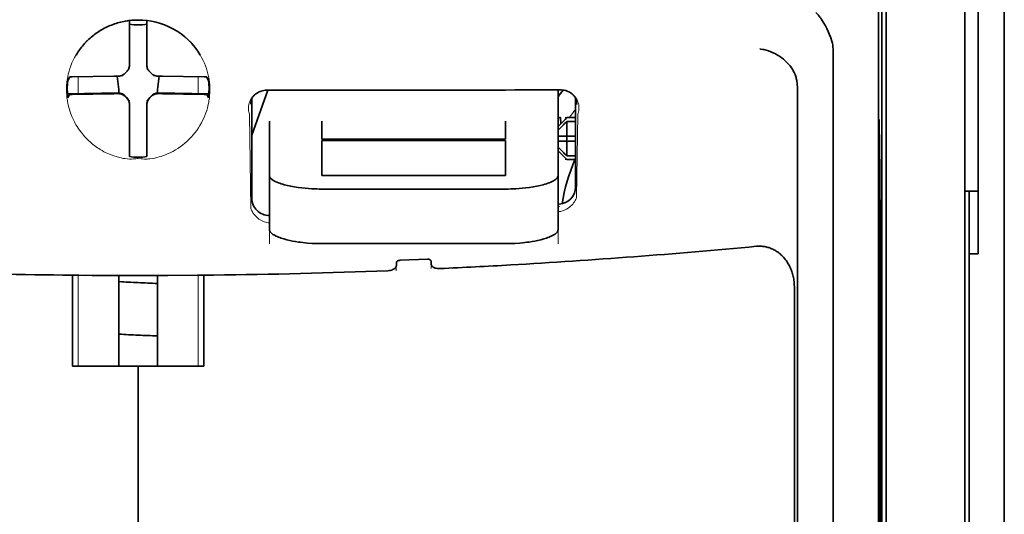
# Model space of a CAD drawing. Units: millimetres. Extents: x -3397 to 12682, y 2871 to 5344.
# Drawn here: x 4950 to 5006, y 4152 to 4180 of the extents above; entities that cross this region are included whole.
import ezdxf

# ---------------------------------------------------------------- set-up
doc = ezdxf.new("R2010")
doc.units = ezdxf.units.MM

msp = doc.modelspace()

# ---------------------------------------------------------------- linework, layer by layer
at = {"color": 5, "lineweight": 35}
for p, q in [((5005.683, 4511.609), (5005.683, 3953.895)), ((4998.735, 4213.227), (4998.735, 4129.311)), ((5005.683, 4174.01), (5005.683, 4016.294)), ((5005.683, 4174.01), (5005.683, 4016.294)), ((4998.985, 4128.792), (4998.985, 4173.317)), ((5003.45, 4128.762), (5003.45, 4173.298)), ((5003.699, 4166.668), (5003.699, 4045.025))]:
    msp.add_line(p, q, dxfattribs=at)
at = {"color": 5, "lineweight": 35, "ltscale": 0.110829}
msp.add_line((5003.45, 4182.097), (5003.45, 4173.298), dxfattribs=at)
at = {"color": 5, "lineweight": 35, "ltscale": 0.108124}
msp.add_line((4998.985, 4173.317), (4998.985, 4181.901), dxfattribs=at)
at = {"color": 5, "lineweight": 13, "ltscale": 0.108395}
msp.add_line((5003.45, 4181.92), (5003.45, 4173.314), dxfattribs=at)
at = {"color": 5, "lineweight": 35, "ltscale": 0.087893}
for p, q in [((5005.683, 4174.01), (5005.683, 4180.988)), ((5005.683, 4180.988), (5005.683, 4174.01))]:
    msp.add_line(p, q, dxfattribs=at)
at = {"color": 5, "lineweight": 35, "ltscale": 0.084072}
msp.add_line((5004.195, 4174.04), (5004.195, 4180.714), dxfattribs=at)
at = {"color": 5, "lineweight": 13, "ltscale": 0.084072}
for p, q in [((5005.683, 4174.04), (5005.683, 4180.714)), ((5005.683, 4180.714), (5005.683, 4174.04))]:
    msp.add_line(p, q, dxfattribs=at)
at = {"color": 5, "lineweight": 35, "ltscale": 0.028534}
for p, q in [((4956.065, 4177.641), (4956.065, 4179.907)), ((4957.057, 4177.641), (4957.057, 4179.907))]:
    msp.add_line(p, q, dxfattribs=at)
at = {"color": 5, "lineweight": 35, "ltscale": 0.391636}
msp.add_line((4998.546, 4179.001), (4998.546, 4147.909), dxfattribs=at)
at = {"color": 5, "lineweight": 35, "ltscale": 0.36208}
msp.add_line((4995.968, 4149.537), (4995.968, 4178.283), dxfattribs=at)
at = {"color": 5, "lineweight": 35, "ltscale": 6.5e-05}
msp.add_line((4953.038, 4177.942), (4953.036, 4177.938), dxfattribs=at)
at = {"color": 5, "lineweight": 35, "ltscale": 0.003456}
for p, q in [((4956.065, 4177.367), (4956.065, 4177.641)), ((4957.057, 4177.367), (4957.057, 4177.641))]:
    msp.add_line(p, q, dxfattribs=at)
at = {"color": 5, "lineweight": 13, "ltscale": 0.000351}
for p, q in [((4956.065, 4177.173), (4956.065, 4177.145)), ((4957.057, 4177.173), (4957.057, 4177.145)), ((4955.673, 4176.782), (4955.673, 4176.754)), ((4957.448, 4176.782), (4957.448, 4176.754)), ((4955.673, 4175.79), (4955.673, 4175.762)), ((4956.065, 4175.398), (4956.065, 4175.37)), ((4957.057, 4175.398), (4957.057, 4175.37)), ((4957.448, 4175.79), (4957.448, 4175.762))]:
    msp.add_line(p, q, dxfattribs=at)
at = {"color": 5, "lineweight": 35, "ltscale": 0.003098}
for p, q in [((4952.675, 4176.705), (4952.564, 4176.486)), ((4960.446, 4176.705), (4960.557, 4176.486))]:
    msp.add_line(p, q, dxfattribs=at)
at = {"color": 5, "lineweight": 35, "ltscale": 0.02964}
for p, q in [((4955.174, 4176.752), (4952.822, 4176.711)), ((4957.947, 4176.752), (4960.3, 4176.711)), ((4955.174, 4175.759), (4952.822, 4175.719)), ((4957.947, 4175.759), (4960.3, 4175.719))]:
    msp.add_line(p, q, dxfattribs=at)
at = {"color": 5, "lineweight": 13, "ltscale": 0.011939}
for p, q in [((4953.154, 4175.764), (4953.154, 4176.712)), ((4959.968, 4175.764), (4959.968, 4176.712))]:
    msp.add_line(p, q, dxfattribs=at)
at = {"color": 5, "lineweight": 35, "ltscale": 0.003486}
for p, q in [((4955.451, 4176.754), (4955.174, 4176.752)), ((4957.67, 4176.754), (4957.947, 4176.752)), ((4955.451, 4175.762), (4955.174, 4175.759)), ((4957.67, 4175.762), (4957.947, 4175.759))]:
    msp.add_line(p, q, dxfattribs=at)
at = {"color": 5, "lineweight": 35, "ltscale": 0.009715}
for p, q in [((4955.373, 4176.754), (4955.469, 4175.988)), ((4957.748, 4176.754), (4957.652, 4175.988))]:
    msp.add_line(p, q, dxfattribs=at)
at = {"color": 5, "lineweight": 35, "ltscale": 0.002507}
for p, q in [((4955.469, 4175.988), (4955.469, 4175.789)), ((4957.652, 4175.988), (4957.652, 4175.789))]:
    msp.add_line(p, q, dxfattribs=at)
at = {"color": 5, "lineweight": 35, "ltscale": 0.034046}
msp.add_line((4963.011, 4173.408), (4963.92, 4175.954), dxfattribs=at)
at = {"color": 5, "lineweight": 35, "ltscale": 0.022381}
msp.add_line((4980.378, 4174.196), (4980.378, 4175.973), dxfattribs=at)
at = {"color": 5, "lineweight": 35, "ltscale": 0.354696}
msp.add_line((4993.948, 4147.944), (4993.948, 4176.103), dxfattribs=at)
at = {"color": 5, "lineweight": 35, "ltscale": 0.02439}
for p, q in [((4954.489, 4175.787), (4952.553, 4175.754)), ((4958.632, 4175.787), (4960.568, 4175.754))]:
    msp.add_line(p, q, dxfattribs=at)
at = {"color": 5, "lineweight": 35, "ltscale": 0.002685}
for p, q in [((4952.675, 4175.713), (4952.579, 4175.523)), ((4960.446, 4175.713), (4960.542, 4175.523))]:
    msp.add_line(p, q, dxfattribs=at)
at = {"color": 5, "lineweight": 35, "ltscale": 0.004571}
for p, q in [((4954.852, 4175.79), (4954.489, 4175.787)), ((4958.269, 4175.79), (4958.632, 4175.787))]:
    msp.add_line(p, q, dxfattribs=at)
at = {"color": 5, "lineweight": 13, "ltscale": 0.00045}
for p, q in [((4954.64, 4175.789), (4954.631, 4175.823)), ((4958.491, 4175.823), (4958.481, 4175.789))]:
    msp.add_line(p, q, dxfattribs=at)
at = {"color": 5, "lineweight": 35, "ltscale": 0.007547}
for p, q in [((4954.852, 4175.79), (4955.451, 4175.79)), ((4957.67, 4175.79), (4958.269, 4175.79))]:
    msp.add_line(p, q, dxfattribs=at)
at = {"color": 5, "lineweight": 35, "ltscale": 0.07133}
msp.add_line((4963.011, 4175.499), (4963.011, 4169.836), dxfattribs=at)
at = {"color": 5, "lineweight": 35, "ltscale": 0.063321}
msp.add_line((4981.37, 4170.483), (4981.37, 4175.51), dxfattribs=at)
at = {"color": 5, "lineweight": 35, "ltscale": 0.000351}
for p, q in [((4956.065, 4175.176), (4956.065, 4175.148)), ((4957.057, 4175.176), (4957.057, 4175.148))]:
    msp.add_line(p, q, dxfattribs=at)
at = {"color": 5, "lineweight": 35, "ltscale": 0.003516}
for p, q in [((4956.065, 4175.148), (4956.065, 4174.869)), ((4957.057, 4175.148), (4957.057, 4174.869))]:
    msp.add_line(p, q, dxfattribs=at)
at = {"color": 5, "lineweight": 35, "ltscale": 0.030136}
for p, q in [((4956.065, 4174.869), (4956.065, 4172.477)), ((4957.057, 4174.869), (4957.057, 4172.477))]:
    msp.add_line(p, q, dxfattribs=at)
at = {"color": 5, "lineweight": 35, "ltscale": 0.00015}
msp.add_line((4981.435, 4175.158), (4981.435, 4175.146), dxfattribs=at)
at = {"color": 5, "lineweight": 13, "ltscale": 0.000442}
msp.add_line((4957.057, 4174.365), (4957.023, 4174.356), dxfattribs=at)
at = {"color": 5, "lineweight": 13, "ltscale": 0.067184}
msp.add_line((4962.873, 4174.58), (4962.954, 4169.247), dxfattribs=at)
at = {"color": 5, "lineweight": 35, "ltscale": 0.007071}
for p, q in [((4980.775, 4174.301), (4980.378, 4173.904)), ((4980.775, 4172.118), (4980.378, 4172.515))]:
    msp.add_line(p, q, dxfattribs=at)
at = {"color": 5, "lineweight": 35, "ltscale": 0.004095}
msp.add_line((4980.514, 4174.386), (4980.535, 4174.061), dxfattribs=at)
at = {"color": 5, "lineweight": 35, "ltscale": 0.001768}
for p, q in [((4980.874, 4174.401), (4980.775, 4174.301)), ((4980.874, 4172.019), (4980.775, 4172.118))]:
    msp.add_line(p, q, dxfattribs=at)
at = {"color": 5, "lineweight": 13, "ltscale": 0.0075}
for p, q in [((4980.775, 4174.401), (4981.37, 4174.401)), ((4980.775, 4173.358), (4981.37, 4173.358)), ((4980.775, 4173.061), (4981.37, 4173.061)), ((4980.775, 4172.019), (4981.37, 4172.019))]:
    msp.add_line(p, q, dxfattribs=at)
at = {"color": 5, "lineweight": 35, "ltscale": 0.00625}
for p, q in [((4980.874, 4174.401), (4981.37, 4174.401)), ((4981.37, 4174.191), (4980.874, 4174.191)), ((4981.37, 4172.229), (4980.874, 4172.229)), ((4980.874, 4172.019), (4981.37, 4172.019)), ((5004.195, 4166.668), (5003.699, 4166.668))]:
    msp.add_line(p, q, dxfattribs=at)
at = {"color": 5, "lineweight": 13, "ltscale": 0.059205}
msp.add_line((4981.497, 4174.573), (4981.425, 4169.873), dxfattribs=at)
at = {"color": 5, "lineweight": 35, "ltscale": 0.012499}
for p, q in [((4964.004, 4174.196), (4964.004, 4173.203)), ((4966.981, 4174.196), (4966.981, 4173.203)), ((4977.401, 4173.203), (4977.401, 4174.196)), ((4980.378, 4173.203), (4980.378, 4174.196))]:
    msp.add_line(p, q, dxfattribs=at)
at = {"color": 5, "lineweight": 35, "ltscale": 0.010484}
for p, q in [((4980.874, 4174.191), (4980.874, 4173.358)), ((4980.874, 4173.061), (4980.874, 4172.229))]:
    msp.add_line(p, q, dxfattribs=at)
at = {"color": 5, "lineweight": 35, "ltscale": 0.035312}
for p, q in [((4998.585, 4174.166), (4998.628, 4171.363)), ((4998.665, 4169.542), (4998.709, 4166.738))]:
    msp.add_line(p, q, dxfattribs=at)
at = {"color": 5, "lineweight": 35, "ltscale": 0.092855}
msp.add_line((5004.195, 4166.668), (5004.195, 4174.04), dxfattribs=at)
at = {"color": 5, "lineweight": 13}
for p, q in [((5005.683, 4174.04), (5005.683, 4016.324)), ((5005.683, 4174.04), (5005.683, 4016.324)), ((5003.45, 4128.779), (5003.45, 4173.314))]:
    msp.add_line(p, q, dxfattribs=at)
at = {"color": 5, "lineweight": 35, "ltscale": 0.026239}
for p, q in [((4964.004, 4173.203), (4964.004, 4171.12)), ((4980.378, 4171.12), (4980.378, 4173.203))]:
    msp.add_line(p, q, dxfattribs=at)
at = {"color": 5, "lineweight": 35, "ltscale": 0.000242}
for p, q in [((4966.981, 4173.203), (4966.981, 4173.184)), ((4977.401, 4173.184), (4977.401, 4173.203))]:
    msp.add_line(p, q, dxfattribs=at)
at = {"color": 5, "lineweight": 35, "ltscale": 0.13125}
for p, q in [((4966.981, 4173.184), (4977.401, 4173.184)), ((4977.401, 4173.108), (4966.981, 4173.108)), ((4966.981, 4171.12), (4977.401, 4171.12)), ((4966.981, 4170.352), (4977.401, 4170.352)), ((4977.401, 4167.255), (4966.981, 4167.255))]:
    msp.add_line(p, q, dxfattribs=at)
at = {"color": 5, "lineweight": 35, "ltscale": 0.025034}
for p, q in [((4966.981, 4173.108), (4966.981, 4171.12)), ((4977.401, 4171.12), (4977.401, 4173.108))]:
    msp.add_line(p, q, dxfattribs=at)
at = {"color": 5, "lineweight": 35, "ltscale": 0.005}
for p, q in [((4980.775, 4173.358), (4980.378, 4173.358)), ((4980.775, 4173.061), (4980.378, 4173.061))]:
    msp.add_line(p, q, dxfattribs=at)
at = {"color": 5, "lineweight": 35, "ltscale": 0.0075}
for p, q in [((4980.775, 4173.358), (4981.37, 4173.358)), ((4980.775, 4173.061), (4981.37, 4173.061))]:
    msp.add_line(p, q, dxfattribs=at)
at = {"color": 5, "lineweight": 35, "ltscale": 0.00125}
msp.add_line((4980.874, 4173.16), (4980.874, 4173.259), dxfattribs=at)
at = {"color": 5, "lineweight": 35, "ltscale": 0.298355}
msp.add_line((4998.572, 4149.589), (4998.572, 4173.276), dxfattribs=at)
at = {"color": 5, "lineweight": 35, "ltscale": 0.001922}
for p, q in [((4956.065, 4172.477), (4956.065, 4172.324)), ((4957.057, 4172.477), (4957.057, 4172.324))]:
    msp.add_line(p, q, dxfattribs=at)
at = {"color": 5, "lineweight": 35, "ltscale": 0.001699}
for p, q in [((4956.065, 4172.324), (4956.065, 4172.189)), ((4957.057, 4172.324), (4957.057, 4172.189))]:
    msp.add_line(p, q, dxfattribs=at)
at = {"color": 5, "lineweight": 35, "ltscale": 0.038584}
for p, q in [((4964.004, 4168.057), (4964.004, 4171.12)), ((4980.378, 4168.057), (4980.378, 4171.12))]:
    msp.add_line(p, q, dxfattribs=at)
at = {"color": 5, "lineweight": 13, "ltscale": 0.048713}
for p, q in [((4964.004, 4167.253), (4964.004, 4171.12)), ((4980.378, 4167.253), (4980.378, 4171.12))]:
    msp.add_line(p, q, dxfattribs=at)
at = {"color": 5, "lineweight": 35, "ltscale": 0.444305}
msp.add_line((4998.633, 4135.236), (4998.633, 4170.509), dxfattribs=at)
at = {"color": 5, "lineweight": 35, "ltscale": 0.009375}
msp.add_line((5003.45, 4170.233), (5004.195, 4170.233), dxfattribs=at)
at = {"color": 5, "lineweight": 35, "ltscale": 0.044815}
msp.add_line((5003.699, 4166.668), (5003.699, 4170.226), dxfattribs=at)
at = {"color": 5, "lineweight": 13, "ltscale": 0.001333}
msp.add_line((4980.48, 4169.352), (4980.378, 4169.326), dxfattribs=at)
at = {"color": 5, "lineweight": 13, "ltscale": 0.001295}
msp.add_line((4980.48, 4169.352), (4980.378, 4169.346), dxfattribs=at)
at = {"color": 5, "lineweight": 13, "ltscale": 0.000137}
msp.add_line((4964.004, 4168.699), (4963.993, 4168.699), dxfattribs=at)
at = {"color": 5, "lineweight": 13, "ltscale": 0.000146}
msp.add_line((4963.993, 4168.699), (4964.004, 4168.697), dxfattribs=at)
at = {"color": 5, "lineweight": 35, "ltscale": 0.498045}
msp.add_line((4998.646, 4128.632), (4998.646, 4168.172), dxfattribs=at)
at = {"color": 5, "lineweight": 13, "ltscale": 0.003157}
msp.add_line((4971.198, 4165.716), (4971.198, 4165.966), dxfattribs=at)
at = {"color": 5, "lineweight": 35, "ltscale": 0.002241}
msp.add_line((4971.212, 4166.192), (4971.207, 4166.014), dxfattribs=at)
at = {"color": 5, "lineweight": 35, "ltscale": 0.019668}
msp.add_line((4971.411, 4166.312), (4972.971, 4166.378), dxfattribs=at)
at = {"color": 5, "lineweight": 35, "ltscale": 0.002234}
msp.add_line((4973.174, 4166.097), (4973.169, 4166.275), dxfattribs=at)
at = {"color": 5, "lineweight": 13, "ltscale": 0.00265}
msp.add_line((4973.183, 4166.05), (4973.183, 4165.84), dxfattribs=at)
at = {"color": 5, "lineweight": 35, "ltscale": 0.000773}
msp.add_line((4952.284, 4165.47), (4952.345, 4165.468), dxfattribs=at)
at = {"color": 5, "lineweight": 35, "ltscale": 0.010682}
msp.add_line((4953.193, 4165.461), (4952.345, 4165.468), dxfattribs=at)
at = {"color": 5, "lineweight": 35, "ltscale": 0.06442}
for p, q in [((4952.839, 4160.309), (4952.839, 4165.423)), ((4960.282, 4160.309), (4960.282, 4165.423))]:
    msp.add_line(p, q, dxfattribs=at)
at = {"color": 5, "lineweight": 13, "ltscale": 0.064897}
msp.add_line((4953.154, 4160.309), (4953.154, 4165.461), dxfattribs=at)
at = {"color": 5, "lineweight": 35, "ltscale": 0.004922}
msp.add_line((4953.584, 4165.457), (4953.193, 4165.461), dxfattribs=at)
at = {"color": 5, "lineweight": 35, "ltscale": 0.06472}
for p, q in [((4955.469, 4160.309), (4955.469, 4165.447)), ((4957.652, 4160.309), (4957.652, 4165.447))]:
    msp.add_line(p, q, dxfattribs=at)
at = {"color": 5, "lineweight": 13, "ltscale": 0.064898}
msp.add_line((4959.968, 4160.309), (4959.968, 4165.461), dxfattribs=at)
at = {"color": 5, "lineweight": 35, "ltscale": 0.455348}
msp.add_line((4998.715, 4165.421), (4998.715, 4129.271), dxfattribs=at)
at = {"color": 5, "lineweight": 35, "ltscale": 0.447269}
msp.add_line((4993.775, 4129.315), (4993.775, 4164.823), dxfattribs=at)
at = {"color": 5, "lineweight": 35, "ltscale": 0.046875}
for q in [(4952.839, 4160.309), (4960.282, 4160.309)]:
    msp.add_line((4956.561, 4160.309), q, dxfattribs=at)
at = {"color": 5, "lineweight": 35, "ltscale": 0.025}
msp.add_line((4956.561, 4160.309), (4958.545, 4160.309), dxfattribs=at)
at = {"color": 5, "lineweight": 35, "ltscale": 0.11875}
for p, q in [((4956.561, 4150.881), (4956.561, 4160.309)), ((4956.561, 4160.309), (4956.561, 4150.881))]:
    msp.add_line(p, q, dxfattribs=at)
at = {"color": 5, "lineweight": 35}
for points in [[(4995.899, 4178.74), (4995.836, 4178.925), (4995.768, 4179.106), (4995.694, 4179.282), (4995.616, 4179.451), (4995.535, 4179.612), (4995.45, 4179.765), (4995.362, 4179.907), (4995.316, 4179.976), (4995.27, 4180.042), (4995.226, 4180.102), (4995.18, 4180.16), (4995.119, 4180.232), (4995.058, 4180.299), (4994.996, 4180.36)], [(4956.561, 4179.936), (4956.379, 4179.932), (4956.197, 4179.921), (4956.016, 4179.901), (4955.836, 4179.873), (4955.658, 4179.838), (4955.569, 4179.817), (4955.481, 4179.794), (4955.394, 4179.77), (4955.307, 4179.744), (4955.221, 4179.715), (4955.136, 4179.685), (4955.051, 4179.653), (4954.967, 4179.62), (4954.884, 4179.584), (4954.802, 4179.547), (4954.721, 4179.508), (4954.64, 4179.467), (4954.561, 4179.424), (4954.483, 4179.38), (4954.405, 4179.334), (4954.329, 4179.286), (4954.254, 4179.237), (4954.181, 4179.186), (4954.108, 4179.134), (4954.037, 4179.08), (4953.967, 4179.025), (4953.898, 4178.968), (4953.831, 4178.909), (4953.765, 4178.85), (4953.7, 4178.788), (4953.637, 4178.726), (4953.576, 4178.662), (4953.516, 4178.597), (4953.457, 4178.53), (4953.4, 4178.463), (4953.345, 4178.394), (4953.291, 4178.324), (4953.239, 4178.253), (4953.189, 4178.181), (4953.14, 4178.108), (4953.093, 4178.033), (4953.038, 4177.942)], [(4993.803, 4176.88), (4993.761, 4176.97), (4993.715, 4177.058), (4993.664, 4177.144), (4993.609, 4177.228), (4993.571, 4177.282), (4993.53, 4177.335), (4993.446, 4177.437), (4993.356, 4177.535), (4993.261, 4177.627), (4993.161, 4177.714), (4993.058, 4177.795), (4992.951, 4177.871), (4992.891, 4177.911), (4992.829, 4177.948), (4992.704, 4178.019), (4992.576, 4178.082), (4992.445, 4178.137), (4992.313, 4178.185), (4992.179, 4178.226), (4992.043, 4178.259), (4991.98, 4178.271), (4991.849, 4178.292), (4991.835, 4178.294), (4991.822, 4178.296)], [(4955.899, 4176.998), (4955.922, 4177.019), (4955.943, 4177.042), (4955.963, 4177.067), (4955.981, 4177.092), (4955.998, 4177.119), (4956.013, 4177.147), (4956.026, 4177.175), (4956.037, 4177.204), (4956.052, 4177.257)], [(4957.069, 4177.257), (4957.077, 4177.227), (4957.087, 4177.197), (4957.099, 4177.168), (4957.112, 4177.14), (4957.127, 4177.112), (4957.144, 4177.086), (4957.163, 4177.061), (4957.183, 4177.037), (4957.222, 4176.998)], [(4955.561, 4176.766), (4955.591, 4176.774), (4955.621, 4176.784), (4955.65, 4176.796), (4955.679, 4176.809), (4955.706, 4176.825), (4955.733, 4176.842), (4955.758, 4176.86), (4955.782, 4176.88), (4955.821, 4176.919)], [(4955.899, 4176.998), (4955.859, 4176.96), (4955.821, 4176.919)], [(4957.3, 4176.919), (4957.262, 4176.96), (4957.222, 4176.998)], [(4957.3, 4176.919), (4957.322, 4176.897), (4957.345, 4176.875), (4957.37, 4176.856), (4957.395, 4176.837), (4957.422, 4176.821), (4957.449, 4176.806), (4957.478, 4176.793), (4957.507, 4176.782), (4957.56, 4176.766)], [(4993.948, 4176.103), (4993.947, 4176.175), (4993.944, 4176.246), (4993.939, 4176.314), (4993.932, 4176.381), (4993.924, 4176.446), (4993.913, 4176.509), (4993.901, 4176.57), (4993.888, 4176.629), (4993.873, 4176.686), (4993.856, 4176.742), (4993.837, 4176.795), (4993.818, 4176.846), (4993.803, 4176.88)], [(4962.97, 4175.428), (4963.005, 4175.491), (4963.046, 4175.554), (4963.098, 4175.619), (4963.128, 4175.652), (4963.16, 4175.684), (4963.194, 4175.715), (4963.232, 4175.746), (4963.274, 4175.777), (4963.319, 4175.806), (4963.368, 4175.834), (4963.421, 4175.861), (4963.48, 4175.886), (4963.544, 4175.908), (4963.613, 4175.927), (4963.688, 4175.941), (4963.766, 4175.95), (4963.846, 4175.954)], [(4981.4, 4175.451), (4981.358, 4175.525), (4981.31, 4175.595), (4981.255, 4175.66), (4981.194, 4175.721), (4981.128, 4175.776), (4981.056, 4175.825), (4980.979, 4175.868), (4980.898, 4175.904), (4980.814, 4175.932), (4980.727, 4175.953), (4980.638, 4175.967), (4980.548, 4175.973), (4980.526, 4175.973)], [(4955.821, 4175.624), (4955.799, 4175.647), (4955.776, 4175.668), (4955.752, 4175.688), (4955.726, 4175.706), (4955.7, 4175.723), (4955.672, 4175.738), (4955.643, 4175.751), (4955.614, 4175.762), (4955.584, 4175.771), (4955.554, 4175.779), (4955.523, 4175.784), (4955.492, 4175.788), (4955.451, 4175.79)], [(4955.821, 4175.596), (4955.799, 4175.619), (4955.776, 4175.641), (4955.752, 4175.66), (4955.726, 4175.679), (4955.7, 4175.695), (4955.672, 4175.71), (4955.643, 4175.723), (4955.614, 4175.734), (4955.561, 4175.75)], [(4955.821, 4175.624), (4955.859, 4175.584), (4955.899, 4175.546)], [(4955.821, 4175.596), (4955.859, 4175.556), (4955.899, 4175.518)], [(4956.065, 4175.176), (4956.064, 4175.208), (4956.061, 4175.239), (4956.056, 4175.27), (4956.049, 4175.301), (4956.04, 4175.331), (4956.029, 4175.36), (4956.017, 4175.389), (4956.002, 4175.417), (4955.986, 4175.444), (4955.968, 4175.47), (4955.949, 4175.495), (4955.928, 4175.518), (4955.899, 4175.546)], [(4956.052, 4175.259), (4956.044, 4175.289), (4956.034, 4175.319), (4956.023, 4175.348), (4956.009, 4175.376), (4955.994, 4175.404), (4955.977, 4175.43), (4955.958, 4175.455), (4955.938, 4175.479), (4955.899, 4175.518)], [(4957.222, 4175.546), (4957.2, 4175.524), (4957.178, 4175.501), (4957.158, 4175.477), (4957.14, 4175.451), (4957.124, 4175.425), (4957.109, 4175.397), (4957.096, 4175.369), (4957.084, 4175.339), (4957.075, 4175.309), (4957.068, 4175.279), (4957.062, 4175.248), (4957.059, 4175.217), (4957.057, 4175.176)], [(4957.222, 4175.518), (4957.2, 4175.497), (4957.178, 4175.474), (4957.158, 4175.449), (4957.14, 4175.424), (4957.124, 4175.397), (4957.109, 4175.369), (4957.096, 4175.341), (4957.084, 4175.312), (4957.069, 4175.259)], [(4957.222, 4175.546), (4957.262, 4175.584), (4957.3, 4175.624)], [(4957.222, 4175.518), (4957.262, 4175.556), (4957.3, 4175.596)], [(4957.67, 4175.79), (4957.639, 4175.789), (4957.608, 4175.786), (4957.577, 4175.781), (4957.546, 4175.774), (4957.516, 4175.765), (4957.486, 4175.754), (4957.457, 4175.742), (4957.43, 4175.727), (4957.403, 4175.711), (4957.377, 4175.693), (4957.352, 4175.674), (4957.328, 4175.653), (4957.3, 4175.624)], [(4957.56, 4175.75), (4957.53, 4175.742), (4957.5, 4175.732), (4957.471, 4175.72), (4957.443, 4175.707), (4957.415, 4175.691), (4957.389, 4175.674), (4957.363, 4175.656), (4957.339, 4175.636), (4957.3, 4175.596)], [(4980.492, 4174.413), (4980.479, 4174.411), (4980.463, 4174.404), (4980.445, 4174.393), (4980.424, 4174.377), (4980.378, 4174.336)], [(4998.572, 4173.276), (4998.573, 4173.687), (4998.575, 4174.031), (4998.578, 4174.243), (4998.58, 4174.286), (4998.581, 4174.291), (4998.581, 4174.291), (4998.581, 4174.291), (4998.581, 4174.291)], [(4966.981, 4170.352), (4966.835, 4170.353), (4966.69, 4170.355), (4966.546, 4170.36), (4966.403, 4170.367), (4966.213, 4170.38), (4966.026, 4170.395), (4965.842, 4170.414), (4965.626, 4170.442), (4965.417, 4170.474), (4965.216, 4170.511), (4965.025, 4170.552), (4964.845, 4170.598), (4964.756, 4170.623), (4964.671, 4170.65), (4964.592, 4170.677), (4964.517, 4170.704), (4964.422, 4170.743), (4964.336, 4170.783), (4964.258, 4170.825), (4964.216, 4170.85), (4964.178, 4170.875), (4964.147, 4170.898), (4964.118, 4170.922), (4964.083, 4170.955), (4964.055, 4170.988), (4964.032, 4171.022), (4964.016, 4171.055), (4964.007, 4171.088), (4964.004, 4171.12)], [(4977.401, 4170.352), (4977.546, 4170.353), (4977.691, 4170.355), (4977.835, 4170.36), (4977.978, 4170.367), (4978.168, 4170.38), (4978.355, 4170.395), (4978.539, 4170.414), (4978.755, 4170.442), (4978.964, 4170.474), (4979.165, 4170.511), (4979.356, 4170.552), (4979.536, 4170.598), (4979.625, 4170.623), (4979.71, 4170.65), (4979.789, 4170.677), (4979.864, 4170.704), (4979.959, 4170.743), (4980.046, 4170.783), (4980.123, 4170.825), (4980.165, 4170.85), (4980.203, 4170.875), (4980.235, 4170.898), (4980.263, 4170.922), (4980.298, 4170.955), (4980.327, 4170.988), (4980.349, 4171.022), (4980.365, 4171.055), (4980.375, 4171.088), (4980.378, 4171.12)], [(4980.378, 4169.489), (4980.408, 4169.491), (4980.437, 4169.493)], [(4998.659, 4169.739), (4998.659, 4169.739), (4998.658, 4169.738), (4998.658, 4169.731), (4998.655, 4169.666), (4998.65, 4169.358), (4998.647, 4168.821), (4998.646, 4168.172)], [(4964.004, 4168.057), (4964.006, 4168.03), (4964.012, 4168.002), (4964.022, 4167.974), (4964.033, 4167.953), (4964.046, 4167.932), (4964.078, 4167.891), (4964.114, 4167.854), (4964.157, 4167.818), (4964.206, 4167.782), (4964.247, 4167.756), (4964.291, 4167.73), (4964.39, 4167.679), (4964.45, 4167.651), (4964.514, 4167.625), (4964.586, 4167.597), (4964.661, 4167.57), (4964.818, 4167.521), (4964.986, 4167.475), (4965.164, 4167.433), (4965.32, 4167.401), (4965.481, 4167.372), (4965.647, 4167.347), (4965.772, 4167.33), (4965.898, 4167.315), (4966.032, 4167.301), (4966.167, 4167.288), (4966.435, 4167.27), (4966.707, 4167.259), (4966.981, 4167.255)], [(4980.378, 4168.057), (4980.376, 4168.03), (4980.369, 4168.002), (4980.359, 4167.974), (4980.348, 4167.953), (4980.336, 4167.932), (4980.303, 4167.891), (4980.267, 4167.854), (4980.225, 4167.818), (4980.175, 4167.782), (4980.134, 4167.756), (4980.09, 4167.73), (4979.992, 4167.679), (4979.931, 4167.651), (4979.867, 4167.625), (4979.795, 4167.597), (4979.72, 4167.57), (4979.564, 4167.521), (4979.396, 4167.475), (4979.217, 4167.433), (4979.061, 4167.401), (4978.9, 4167.372), (4978.734, 4167.347), (4978.61, 4167.33), (4978.483, 4167.315), (4978.35, 4167.301), (4978.215, 4167.288), (4977.946, 4167.27), (4977.674, 4167.259), (4977.401, 4167.255)], [(4993.775, 4164.823), (4993.774, 4164.896), (4993.771, 4164.969), (4993.766, 4165.041), (4993.759, 4165.113), (4993.75, 4165.185), (4993.739, 4165.257), (4993.726, 4165.327), (4993.712, 4165.398), (4993.695, 4165.468), (4993.677, 4165.537), (4993.656, 4165.605), (4993.634, 4165.672), (4993.61, 4165.739), (4993.585, 4165.804), (4993.557, 4165.868), (4993.528, 4165.932), (4993.498, 4165.994), (4993.465, 4166.054), (4993.432, 4166.114), (4993.396, 4166.172), (4993.359, 4166.229), (4993.321, 4166.284), (4993.282, 4166.337), (4993.241, 4166.39), (4993.199, 4166.44), (4993.155, 4166.489), (4993.111, 4166.536), (4993.065, 4166.582), (4993.018, 4166.626), (4992.97, 4166.668), (4992.922, 4166.708), (4992.872, 4166.746), (4992.821, 4166.783), (4992.77, 4166.818), (4992.718, 4166.851), (4992.665, 4166.882), (4992.611, 4166.911), (4992.557, 4166.938), (4992.502, 4166.963), (4992.447, 4166.986), (4992.391, 4167.008), (4992.335, 4167.027), (4992.278, 4167.044), (4992.221, 4167.06), (4992.164, 4167.073), (4992.106, 4167.085), (4992.048, 4167.094), (4991.99, 4167.102), (4991.932, 4167.107), (4991.874, 4167.111), (4991.816, 4167.112), (4991.757, 4167.112), (4991.641, 4167.105), (4991.638, 4167.105)], [(4971.207, 4166.014), (4971.202, 4165.98), (4971.19, 4165.946), (4971.172, 4165.913), (4971.147, 4165.881), (4971.116, 4165.852), (4971.083, 4165.827), (4971.046, 4165.804), (4971.006, 4165.783), (4970.973, 4165.769), (4970.939, 4165.757), (4970.868, 4165.736), (4970.792, 4165.723), (4970.711, 4165.716)], [(4971.411, 4166.312), (4971.364, 4166.307), (4971.319, 4166.295), (4971.28, 4166.279), (4971.263, 4166.268), (4971.248, 4166.257), (4971.229, 4166.237), (4971.217, 4166.215), (4971.212, 4166.192)], [(4972.971, 4166.378), (4973.013, 4166.377), (4973.054, 4166.371), (4973.091, 4166.36), (4973.12, 4166.345), (4973.144, 4166.327), (4973.16, 4166.306), (4973.167, 4166.291), (4973.169, 4166.275)], [(4973.174, 4166.097), (4973.179, 4166.064), (4973.191, 4166.031), (4973.209, 4165.999), (4973.234, 4165.97), (4973.265, 4165.942), (4973.298, 4165.92), (4973.335, 4165.9), (4973.375, 4165.883), (4973.407, 4165.872), (4973.441, 4165.862), (4973.512, 4165.848), (4973.587, 4165.841), (4973.629, 4165.84), (4973.671, 4165.841)], [(4956.561, 4165.445), (4958.245, 4165.449), (4959.929, 4165.461)], [(4959.929, 4165.461), (4960.383, 4165.465), (4960.838, 4165.47)]]:
    msp.add_lwpolyline(points, dxfattribs=at)
at = {"color": 5, "lineweight": 13}
for points in [[(4956.561, 4179.935), (4956.245, 4179.909), (4956.087, 4179.893), (4955.97, 4179.88), (4955.853, 4179.864), (4955.681, 4179.837), (4955.597, 4179.82), (4955.513, 4179.802), (4955.437, 4179.783), (4955.361, 4179.762), (4955.282, 4179.739), (4955.204, 4179.713), (4955.056, 4179.659), (4954.913, 4179.599), (4954.762, 4179.528), (4954.616, 4179.454), (4954.476, 4179.375), (4954.342, 4179.294), (4954.213, 4179.209), (4954.111, 4179.137), (4954.013, 4179.063), (4953.918, 4178.987), (4953.851, 4178.93), (4953.786, 4178.872), (4953.72, 4178.811), (4953.656, 4178.748), (4953.541, 4178.629), (4953.432, 4178.507), (4953.331, 4178.383), (4953.236, 4178.257), (4953.184, 4178.184), (4953.135, 4178.111), (4953.087, 4178.036), (4953.041, 4177.96), (4952.955, 4177.808), (4952.877, 4177.655), (4952.807, 4177.5), (4952.744, 4177.344), (4952.688, 4177.186), (4952.64, 4177.028), (4952.599, 4176.869), (4952.565, 4176.71), (4952.535, 4176.535), (4952.523, 4176.446), (4952.513, 4176.358), (4952.505, 4176.271), (4952.499, 4176.184), (4952.496, 4176.077), (4952.496, 4175.968), (4952.501, 4175.822), (4952.506, 4175.725), (4952.52, 4175.533)], [(4958.629, 4179.386), (4958.778, 4179.29), (4958.852, 4179.242), (4958.961, 4179.169), (4959.04, 4179.113), (4959.117, 4179.056), (4959.214, 4178.979), (4959.306, 4178.9), (4959.394, 4178.819), (4959.457, 4178.757), (4959.519, 4178.694), (4959.633, 4178.571), (4959.739, 4178.447), (4959.839, 4178.32), (4959.932, 4178.192), (4960.019, 4178.061), (4960.1, 4177.928), (4960.18, 4177.782), (4960.254, 4177.635), (4960.321, 4177.486), (4960.38, 4177.336), (4960.434, 4177.185), (4960.48, 4177.033), (4960.52, 4176.88), (4960.553, 4176.727), (4960.581, 4176.568), (4960.603, 4176.405), (4960.618, 4176.238), (4960.623, 4176.156), (4960.626, 4176.074), (4960.627, 4175.993), (4960.626, 4175.914), (4960.621, 4175.787), (4960.615, 4175.702), (4960.601, 4175.533)], [(4962.873, 4174.58), (4962.847, 4174.675), (4962.837, 4174.72), (4962.825, 4174.788), (4962.819, 4174.84), (4962.817, 4174.895), (4962.818, 4174.985), (4962.821, 4175.031), (4962.827, 4175.077), (4962.834, 4175.122), (4962.844, 4175.167), (4962.864, 4175.239), (4962.889, 4175.311), (4962.921, 4175.381), (4962.958, 4175.45), (4963.002, 4175.518), (4963.048, 4175.578), (4963.1, 4175.637), (4963.159, 4175.693), (4963.224, 4175.746), (4963.297, 4175.796), (4963.368, 4175.837), (4963.408, 4175.857), (4963.45, 4175.875), (4963.488, 4175.89), (4963.528, 4175.903), (4963.577, 4175.915), (4963.63, 4175.926), (4963.704, 4175.936), (4963.753, 4175.942), (4963.85, 4175.951)], [(4980.539, 4175.971), (4980.634, 4175.96), (4980.682, 4175.954), (4980.753, 4175.943), (4980.804, 4175.933), (4980.853, 4175.92), (4980.897, 4175.906), (4980.939, 4175.89), (4980.98, 4175.871), (4981.02, 4175.85), (4981.094, 4175.806), (4981.167, 4175.754), (4981.232, 4175.699), (4981.291, 4175.641), (4981.342, 4175.58), (4981.388, 4175.517), (4981.434, 4175.441), (4981.473, 4175.363), (4981.504, 4175.284), (4981.528, 4175.203), (4981.546, 4175.121), (4981.556, 4175.039), (4981.561, 4174.959), (4981.559, 4174.875), (4981.551, 4174.791), (4981.535, 4174.711), (4981.524, 4174.665), (4981.497, 4174.573)], [(4952.52, 4175.533), (4952.543, 4175.381), (4952.555, 4175.307), (4952.574, 4175.199), (4952.591, 4175.118), (4952.61, 4175.037), (4952.643, 4174.914), (4952.682, 4174.787), (4952.738, 4174.626), (4952.801, 4174.467), (4952.871, 4174.309), (4952.948, 4174.154), (4952.99, 4174.077), (4953.034, 4174), (4953.096, 4173.897), (4953.162, 4173.796), (4953.231, 4173.695), (4953.338, 4173.553), (4953.394, 4173.482), (4953.452, 4173.413), (4953.544, 4173.31), (4953.64, 4173.208), (4953.742, 4173.109), (4953.848, 4173.011), (4953.976, 4172.903), (4954.111, 4172.798), (4954.253, 4172.697), (4954.329, 4172.646), (4954.406, 4172.597), (4954.513, 4172.533), (4954.622, 4172.471), (4954.737, 4172.413), (4954.834, 4172.368), (4954.937, 4172.325), (4955.08, 4172.27), (4955.177, 4172.235), (4955.368, 4172.17)], [(4960.601, 4175.533), (4960.574, 4175.358), (4960.559, 4175.272), (4960.535, 4175.145), (4960.514, 4175.051), (4960.49, 4174.956), (4960.449, 4174.813), (4960.399, 4174.667), (4960.344, 4174.522), (4960.283, 4174.379), (4960.216, 4174.238), (4960.143, 4174.098), (4960.063, 4173.958), (4959.976, 4173.82), (4959.879, 4173.679), (4959.774, 4173.541), (4959.662, 4173.404), (4959.602, 4173.337), (4959.541, 4173.271), (4959.434, 4173.161), (4959.322, 4173.054), (4959.203, 4172.95), (4959.078, 4172.849), (4958.947, 4172.751), (4958.809, 4172.657), (4958.672, 4172.571), (4958.529, 4172.489), (4958.379, 4172.412), (4958.223, 4172.339), (4958.11, 4172.291), (4957.994, 4172.247), (4957.874, 4172.206), (4957.752, 4172.169), (4957.626, 4172.136), (4957.497, 4172.108), (4957.356, 4172.084), (4957.213, 4172.066), (4957.138, 4172.059), (4957.064, 4172.055), (4956.993, 4172.053), (4956.923, 4172.053), (4956.802, 4172.058), (4956.721, 4172.064), (4956.561, 4172.079)], [(4955.368, 4172.17), (4955.516, 4172.132), (4955.588, 4172.115), (4955.704, 4172.093), (4955.824, 4172.075), (4955.945, 4172.062), (4956.067, 4172.054), (4956.19, 4172.053), (4956.272, 4172.056), (4956.328, 4172.059), (4956.436, 4172.07), (4956.498, 4172.076), (4956.561, 4172.079)], [(4980.377, 4169.066), (4980.429, 4169.07), (4980.48, 4169.077), (4980.53, 4169.086), (4980.578, 4169.098), (4980.63, 4169.113), (4980.679, 4169.13), (4980.728, 4169.149), (4980.774, 4169.17), (4980.862, 4169.216), (4980.944, 4169.266), (4981.019, 4169.32), (4981.088, 4169.378), (4981.15, 4169.437), (4981.206, 4169.499), (4981.257, 4169.562), (4981.303, 4169.627), (4981.343, 4169.693), (4981.374, 4169.753), (4981.392, 4169.793), (4981.425, 4169.873)], [(4964.003, 4168.427), (4963.933, 4168.436), (4963.865, 4168.448), (4963.8, 4168.464), (4963.714, 4168.492), (4963.633, 4168.524), (4963.557, 4168.561), (4963.485, 4168.601), (4963.412, 4168.649), (4963.344, 4168.699), (4963.282, 4168.752), (4963.225, 4168.808), (4963.191, 4168.845), (4963.158, 4168.883), (4963.126, 4168.923), (4963.097, 4168.964), (4963.066, 4169.011), (4963.038, 4169.057), (4963.007, 4169.119), (4962.989, 4169.16), (4962.954, 4169.247)]]:
    msp.add_lwpolyline(points, dxfattribs=at)
at = {"color": 5, "lineweight": 35}
for centre, radius, start, end in [((4862.621, 4179.217), 135.925, 359.90903, 0.62472), ((4956.565, 4175.788), 4.148, 61.7498, 90.0536), ((4956.561, 4182.141), 2.481, 258.4623, 281.5362), ((4956.652, 4175.938), 3.974, 30.3058, 61.8376), ((4994.471, 4178.293), 1.497, 359.5974, 17.3484), ((4955.569, 4177.367), 0.495, 347.1948, 359.9891), ((4957.552, 4177.367), 0.495, 180.0109, 192.8052), ((4956.328, 4176.062), 3.788, 173.5728, 180.8697), ((4952.798, 4175.226), 1.485, 89.0822, 94.7418), ((4955.45, 4177.257), 0.503, 270.168, 282.7835), ((4957.672, 4177.257), 0.503, 257.2165, 269.832), ((4960.324, 4175.226), 1.485, 85.2582, 90.9178), ((4956.793, 4176.062), 3.788, 359.1303, 6.4272), ((4956.33, 4176.062), 3.789, 180.8712, 188.1794), ((4956.791, 4176.062), 3.789, 351.8206, 359.1288), ((4956.687, 17596.912), 13420.96, 270.030569, 270.101767), ((4990.374, 4168.876), 12.028, 143.891, 146.2058), ((4952.798, 4174.234), 1.485, 89.0822, 94.7418), ((4955.453, 4175.272), 0.489, 77.1992, 90.1681), ((4957.669, 4175.272), 0.489, 89.8319, 102.8008), ((4960.324, 4174.234), 1.485, 85.2582, 90.9178), ((4963.938, 4175.146), 0.992, 158.7622, 179.2386), ((4980.443, 4175.146), 0.992, 0.683, 22.5039), ((4955.568, 4175.149), 0.497, 359.9892, 12.7867), ((4957.554, 4175.149), 0.497, 167.2133, 180.0108), ((4980.491, 4174.39), 0.0236, 349.4401, 85.6687), ((4997.003, 4174.183), 1.582, 359.3553, 3.9135), ((5011.271, 4143.973), 42.862, 135.1699, 136.119), ((4980.775, 4173.259), 0.0993, 0.0165, 89.9886), ((4980.775, 4173.16), 0.0993, 270.0114, 359.9835), ((5011.271, 4202.446), 42.862, 223.881, 224.8301), ((4956.561, 4176.299), 4.139, 263.1157, 270.0007), ((4956.561, 4176.299), 4.139, 269.9993, 276.8843), ((4990.758, 4167.953), 10.268, 156.6748, 171.2307), ((4931.397, 4170.62), 67.235, 359.90584, 0.63318), ((4980.378, 4170.483), 0.992, 273.4423, 359.9962), ((4964.003, 4169.836), 0.992, 180.004, 270.0076), ((5003.524, 4167.257), 2.975, 86.6457, 91.426), ((4996.237, 4169.572), 2.428, 359.2716, 3.9374), ((4956.148, 4542.936), 377.503, 273.27237, 275.39445), ((4891.66, 4165.608), 107.055, 359.89996, 0.60485), ((4956.574, 4536.322), 370.876, 266.73101, 269.3372), ((4956.487, 4537.589), 372.146, 272.64656, 273.26721), ((4950.855, 4165.423), 1.985, 0, 1.1746), ((4956.561, 4535.74), 370.294, 269.53931, 269.99997), ((4962.267, 4165.423), 1.985, 178.8176, 180), ((4956.558, 4535.925), 370.48, 270.66193, 272.18929), ((4961.166, 4263.803), 98.868, 266.69689, 267.33038), ((4961.183, 4264.17), 99.234, 267.32999, 267.9608), ((4961.185, 4264.204), 102.243, 266.79544, 267.40794), ((4961.19, 4264.317), 102.356, 267.40761, 268.01916)]:
    msp.add_arc(centre, radius, start, end, dxfattribs=at)
at = {"color": 5, "lineweight": 13}
for centre, radius, start, end in [((4956.566, 4175.784), 4.151, 60.189, 90.0674), ((4956.69, 17600.977), 13425.027, 270.030569, 270.101795), ((4980.447, 4175.158), 0.983, 359.816, 21.7295), ((4990.829, 4167.279), 12.13, 141.2431, 144.0469)]:
    msp.add_arc(centre, radius, start, end, dxfattribs=at)

doc.saveas('drawing.dxf')
